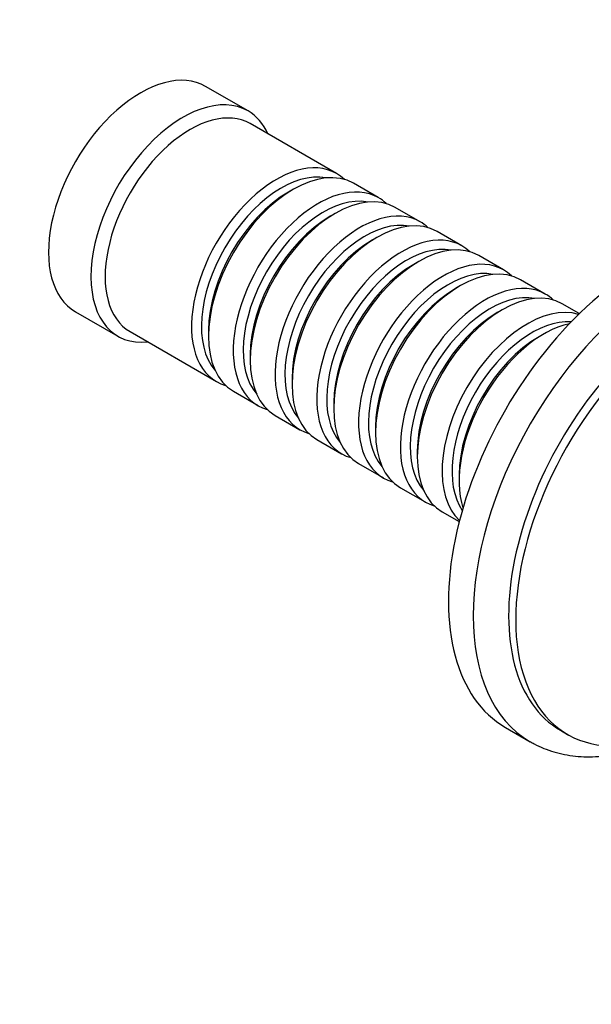
# Model space of a CAD drawing. Units: millimetres. Extents: x 0 to 764, y 0 to 1164.
# Drawn here: x 638 to 695, y 197 to 296 of the extents above; entities that cross this region are included whole.
import ezdxf
from ezdxf import colors
from ezdxf.entities.mleader import LeaderData, LeaderLine
from ezdxf.math import Vec2, Vec3

# ---------------------------------------------------------------- set-up
doc = ezdxf.new("R2010")
doc.units = ezdxf.units.MM
doc.layers.add('DV7_Défaut', color=7, linetype='Continuous')
doc.layers.add('Défaut', color=7, linetype='Continuous')

# ---------------------------------------------------------------- blocks, each defined once
blk = doc.blocks.new('_DOT')
at = {"color": 0}
blk.add_line((0, 0), (-1, 0), dxfattribs=at)
at = {"color": 0, "const_width": 0.333}
blk.add_lwpolyline([(-0.1665, 0, 1), (0.1665, 0, 1)], format="xyb", close=True, dxfattribs=at)
blk = doc.blocks.new('SE6')
at = {"layer": 'DV7_Défaut', "color": 7, "linetype": 'Continuous'}
for p, q in [((660.976, 286.729), (656.733, 289.179)), ((669.81, 280.474), (661.183, 285.455)), ((673.981, 278.066), (671.507, 279.495)), ((665.507, 278.9), (665.012, 278.615)), ((669.679, 276.492), (669.184, 276.206)), ((678.153, 275.657), (675.679, 277.086)), ((682.325, 273.248), (679.85, 274.677)), ((673.85, 274.083), (673.356, 273.797)), ((678.022, 271.674), (677.527, 271.389)), ((686.497, 270.84), (684.022, 272.269)), ((690.669, 268.431), (688.194, 269.86)), ((682.194, 269.266), (681.699, 268.98)), ((643.733, 266.662), (647.976, 264.213)), ((686.366, 266.857), (685.871, 266.571)), ((694.066, 266.47), (692.366, 267.451)), ((657.021, 264.775), (657.021, 264.203)), ((649.183, 264.67), (657.81, 259.69)), ((690.538, 264.448), (690.043, 264.163)), ((661.193, 262.366), (661.193, 261.795)), ((665.365, 259.958), (665.365, 259.386)), ((659.507, 258.71), (661.981, 257.281)), ((669.537, 257.549), (669.537, 256.977)), ((663.679, 256.301), (666.153, 254.873)), ((673.709, 255.14), (673.709, 254.569)), ((667.85, 253.893), (670.325, 252.464)), ((677.881, 252.732), (677.881, 252.16)), ((672.022, 251.484), (674.497, 250.055)), ((682.053, 250.323), (682.053, 249.751)), ((676.194, 249.075), (678.669, 247.647)), ((680.366, 246.667), (682.066, 245.685)), ((686.688, 225.119), (689.163, 223.69)), ((692.18, 224.835), (692.887, 224.427))]:
    blk.add_line(p, q, dxfattribs=at)
for centre, major_axis, start_param, end_param in [((650.233, 277.921), (6.5, 11.258), 0, 3.141593), ((654.476, 275.471), (6.5, 11.258), 0, 3.536384), ((655.183, 275.063), (6, 10.392), 0, 3.141593), ((654.476, 275.471), (6.5, 11.258), 5.888394, 6.283185), ((663.81, 270.082), (6, 10.392), 0, 3.28349), ((665.507, 269.102), (-6, -10.392), 3.141593, 6.283185), ((664.305, 269.796), (-5.65, -9.786), 3.336628, 6.08815), ((663.81, 270.082), (6, 10.392), 6.141288, 6.283185), ((665.012, 269.388), (-5.65, -9.786), 3.926991, 5.497787), ((667.981, 267.673), (6, 10.392), 0, 3.28349), ((669.679, 266.694), (-6, -10.392), 3.141593, 6.283185), ((668.476, 267.388), (-5.65, -9.786), 3.336628, 6.08815), ((667.981, 267.673), (6, 10.392), 6.141288, 6.283185), ((672.153, 265.265), (6, 10.392), 0, 3.28349), ((673.85, 264.285), (-6, -10.392), 3.141593, 6.283185), ((700.438, 248.935), (13.75, 23.816), 0, 3.141593), ((669.184, 266.979), (-5.65, -9.786), 3.926991, 5.497787), ((672.648, 264.979), (-5.65, -9.786), 3.336628, 6.08815), ((672.153, 265.265), (6, 10.392), 6.141288, 6.283185), ((702.913, 247.506), (13.75, 23.816), 0, 3.141282), ((676.325, 262.856), (6, 10.392), 0, 3.28349), ((673.356, 264.571), (-5.65, -9.786), 3.926991, 5.497787), ((678.022, 261.876), (-6, -10.392), 3.141593, 6.283185), ((676.82, 262.57), (-5.65, -9.786), 3.336628, 6.08815), ((676.325, 262.856), (6, 10.392), 6.141288, 6.283185), ((680.497, 260.447), (6, 10.392), 0, 3.28349), ((682.194, 259.468), (-6, -10.392), 3.141593, 6.283185), ((704.68, 246.485), (12.5, 21.651), 0, 3.141593), ((677.527, 262.162), (-5.65, -9.786), 3.926991, 5.497787), ((680.992, 260.162), (-5.65, -9.786), 3.336628, 6.08815), ((705.387, 246.077), (12.5, 21.651), 0, 3.976823), ((680.497, 260.447), (6, 10.392), 6.141288, 6.283185), ((684.669, 258.039), (6, 10.392), 0, 3.28349), ((681.699, 259.753), (-5.65, -9.786), 3.926991, 5.497787), ((686.366, 257.059), (-6, -10.392), 3.141593, 6.283185), ((685.164, 257.753), (-5.65, -9.786), 3.336628, 6.08815), ((684.669, 258.039), (6, 10.392), 6.141288, 6.283185), ((688.841, 255.63), (6, 10.392), 0.133935, 3.007658), ((685.871, 257.345), (-5.65, -9.786), 3.926991, 5.497787), ((689.336, 255.344), (-5.65, -9.786), 3.415185, 6.009593), ((690.538, 254.65), (-6, -10.392), 3.623548, 5.80123), ((690.043, 254.936), (-5.65, -9.786), 3.926991, 5.497787)]:
    blk.add_ellipse(centre, major_axis=major_axis, ratio=0.57735, start_param=start_param, end_param=end_param, dxfattribs=at)
blk.add_open_spline([(689.164, 223.704), (689.302, 223.62), (689.705, 223.376), (690.515, 223.014), (691.524, 222.658), (692.586, 222.398), (693.683, 222.234), (694.816, 222.169), (695.981, 222.203), (697.174, 222.336), (698.392, 222.569), (699.628, 222.902), (700.878, 223.335), (702.136, 223.864), (703.396, 224.488), (704.387, 225.052), (704.957, 225.405), (705.111, 225.503)], degree=3, knots=[0, 0, 0, 0, 0.02847, 0.098038, 0.167622, 0.237479, 0.307844, 0.378899, 0.450758, 0.523457, 0.596957, 0.671158, 0.74592, 0.821093, 0.89653, 0.972112, 1, 1, 1, 1], dxfattribs=at)

msp = doc.modelspace()

# ---------------------------------------------------------------- block references
at = {"layer": 'Défaut'}
msp.add_blockref('SE6', (0, 0), dxfattribs=at)

# ---------------------------------------------------------------- leaders
at = {"layer": 'Défaut', "color": 7, "linetype": 'Continuous'}
ml = msp.add_multileader_mtext('Standard', dxfattribs=at)
ml.set_content('{\\pxsm0.9;\\fSolid Edge ISO|b1||i0||c0|p34;\\W1.;05/04/2018\\P}', color=256)
ml.set_leader_properties()
ml.set_arrow_properties(name='DOT')
ml.build(insert=Vec2(0, 0))
ml.multileader.update_dxf_attribs({"leader_type": 0, "dogleg_length": 0, "arrow_head_size": 12})
ctx = ml.context
ctx.base_point, ctx.char_height, ctx.arrow_head_size, ctx.landing_gap_size = Vec3(656.602, 1156.973), 12, 12, 4.2
notes = []
notes.append((ctx, [(0, (0, 0, 0), (0, 0), (1, 0), 1, [])]))
ctx.mtext.insert = Vec3(658.602, 1163.093)
for ctx, leaders in notes:
    for number, flags, end, landing, length, lines in leaders:
        leader = LeaderData()
        leader.index, (leader.has_last_leader_line, leader.has_dogleg_vector, leader.attachment_direction) = number, flags
        leader.last_leader_point, leader.dogleg_vector, leader.dogleg_length = Vec3(end), Vec3(landing), length
        for number, points, colour, breaks in lines:
            line = LeaderLine()
            line.index, line.vertices, line.color, line.breaks = number, Vec3.list(points), colors.encode_raw_color(colour), breaks
            leader.lines.append(line)
        ctx.leaders.append(leader)

doc.saveas('drawing.dxf')
